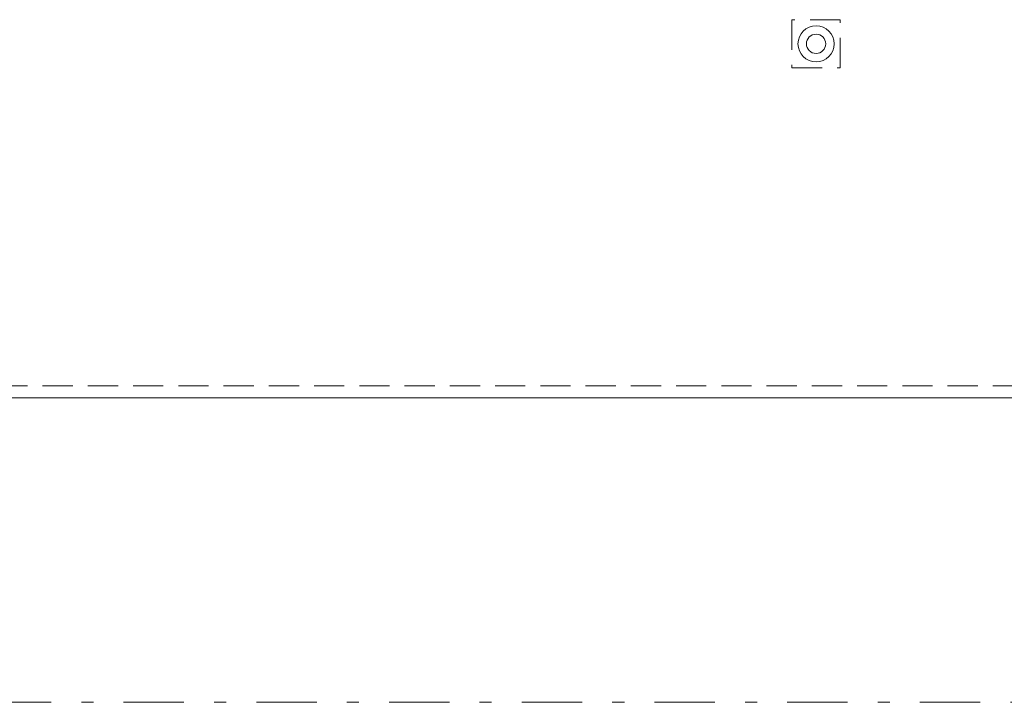
# Model space of a CAD drawing. Extents: x 37 to 105, y -143 to -41.
# Drawn here: x 59 to 67, y -133 to -127 of the extents above; entities that cross this region are included whole.
import ezdxf

# ---------------------------------------------------------------- set-up
doc = ezdxf.new("R2010")
doc.units = 0
doc.header["$MEASUREMENT"] = 0
doc.linetypes.add('DASHDOT', pattern=[1, 0.5, -0.25, 0, -0.25])
doc.linetypes.add('HIDDEN', pattern=[0.375, 0.25, -0.125])
doc.layers.add('Batiment', color=7, linetype='Continuous', lineweight=0)

msp = doc.modelspace()

# ---------------------------------------------------------------- linework, layer by layer
at = {"layer": 'Batiment', "linetype": 'HIDDEN', "lineweight": 0}
for p, q in [((65.4656, -127.4679), (65.4656, -127.8679)), ((65.8656, -127.4679), (65.4656, -127.4679)), ((65.4656, -127.4679), (65.4656, -127.8679)), ((65.8656, -127.4679), (65.4656, -127.4679)), ((65.8656, -127.8679), (65.8656, -127.4679)), ((65.8656, -127.8679), (65.8656, -127.4679)), ((65.4656, -127.8679), (65.8656, -127.8679)), ((65.4656, -127.8679), (65.8656, -127.8679)), ((77.5056, -130.5029), (41.4106, -130.5029)), ((77.5056, -130.5029), (41.4106, -130.5029))]:
    msp.add_line(p, q, dxfattribs=at)
at = {"layer": 'Batiment', "linetype": 'Continuous', "lineweight": 0}
msp.add_line((77.5056, -130.6029), (41.4106, -130.6029), dxfattribs=at)
at = {"layer": 'Batiment', "linetype": 'DASHDOT', "lineweight": 0}
msp.add_line((85.7268, -133.1262), (36.6665, -133.1262), dxfattribs=at)
at = {"layer": 'Batiment', "linetype": 'Continuous', "lineweight": 0}
for radius in [0.15, 0.15, 0.08, 0.08]:
    msp.add_circle((65.6656, -127.6679), radius, dxfattribs=at)

doc.saveas('drawing.dxf')
